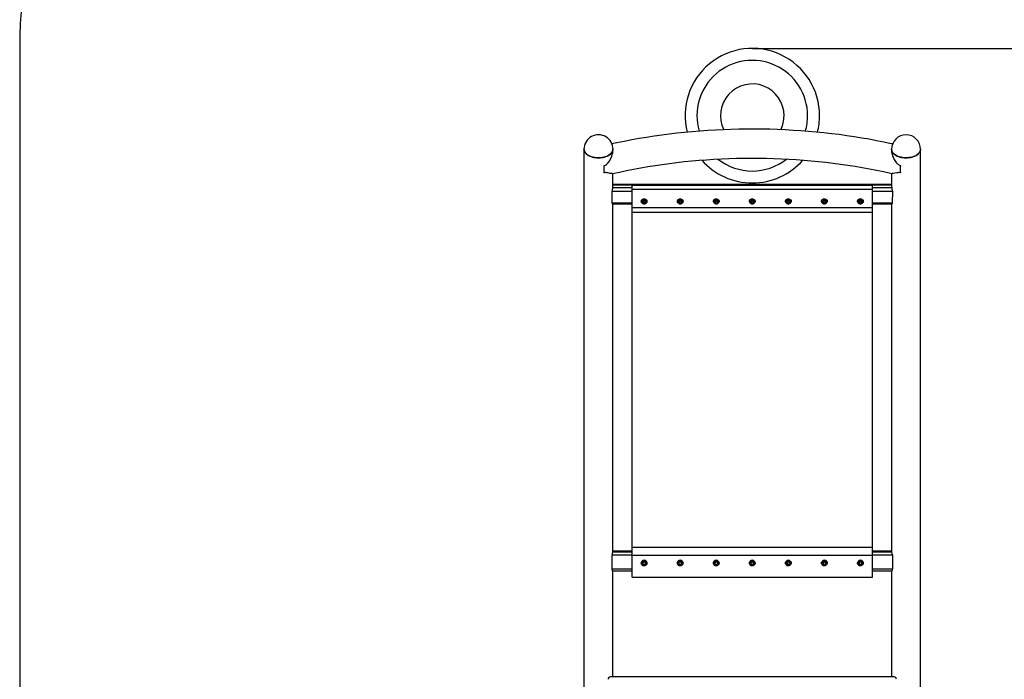
# Model space of a CAD drawing. Units: millimetres. Extents: x 386 to 4493, y -139 to 6788.
# Drawn here: x 386 to 2435, y 3047 to 4419 of the extents above; entities that cross this region are included whole.
import ezdxf

# ---------------------------------------------------------------- set-up
doc = ezdxf.new("R2010")
doc.units = ezdxf.units.MM
doc.layers.add('Dimensions', color=7, linetype='Continuous')
doc.layers.add('Safetyarea', color=131, linetype='Continuous')
doc.styles.get("Standard").update_dxf_attribs({"font": 'arial.ttf'})
doc.dimstyles.new('Leikkiset keinu', dxfattribs={"dimtxt": 150, "dimasz": 2.5, "dimexe": 0.06, "dimexo": 0.625, "dimtad": 0, "dimtih": 1, "dimtoh": 1, "dimdec": 0, "dimtxsty": 'Standard', "dimcen": 2.5, "dimadec": 0, "dimazin": 0, "dimtfac": 1, "dimtmove": 0, "dimatfit": 3, "dimfxl": 1, "dimarcsym": 0})

# ---------------------------------------------------------------- blocks, each defined once
blk = doc.blocks.new('*D5')
at = {"layer": 'Defpoints', "color": 0}
for p in [(1910.9, 4359.6), (3734.7, 4359.6), (1910.9, 1479.6)]:
    blk.add_point(p, dxfattribs=at)
at = {"layer": 'Dimensions', "color": 0, "lineweight": -2}
for p, q in [((1911.5, 4359.6), (3734.7, 4359.6)), ((3734.7, 4357.1), (3734.7, 2996.8)), ((3734.7, 1482.1), (3734.7, 2842.4)), ((1911.5, 1479.6), (3734.7, 1479.6))]:
    blk.add_line(p, q, dxfattribs=at)
at = {"layer": 'Dimensions', "color": 0}
for points in [[(3735.1, 4357.1), (3734.2, 4357.1), (3734.7, 4359.6)], [(3734.2, 1482.1), (3735.1, 1482.1), (3734.7, 1479.6)]]:
    blk.add_solid(points, dxfattribs=at)
at = {"layer": 'Dimensions', "color": 0, "insert": (3734.7, 2919.6), "char_height": 150, "attachment_point": 5}
blk.add_mtext('2880', dxfattribs=at)

msp = doc.modelspace()

# ---------------------------------------------------------------- linework, layer by layer
at = {"color": 0, "linetype": 'ByBlock', "lineweight": -2}
for p, q in [((1560.7, 4149.6), (1560.7, 2964.1)), ((1621, 4146.8), (1621, 4149.6)), ((2200.7, 4149.6), (2200.7, 4147.2)), ((2261, 2964.1), (2261, 4149.6)), ((1602.4, 4100.6), (1602.4, 4115.7)), ((1621, 4073), (1621, 4099.4)), ((2200.7, 4099.5), (2200.7, 4073)), ((2219.4, 4100.6), (2219.4, 4115.7)), ((1619.5, 4038.4), (1619.1, 4062.7)), ((1619.1, 4062.7), (1660.9, 4062.7)), ((1620.5, 4069.9), (1660.9, 4069.9)), ((2200.7, 4076.4), (1621, 4076.4)), ((1621, 4075.4), (2200.7, 4075.4)), ((1660.9, 4066.5), (1660.9, 4075.1)), ((1660.9, 4075.1), (2160.9, 4075.1)), ((1660.9, 4066.5), (2160.9, 4066.5)), ((1660.9, 4028.5), (1660.9, 4066.5)), ((2160.9, 4066.5), (2160.9, 4075.1)), ((2160.9, 4069.9), (2201.2, 4069.9)), ((2160.9, 4028.5), (2160.9, 4066.5)), ((2160.9, 4062.7), (2202.6, 4062.7)), ((2202.6, 4062.7), (2202.2, 4038.4)), ((1619.5, 4038.4), (1660.9, 4038.4)), ((1680, 4042), (1680, 4041.1)), ((1685.7, 4041.7), (1683.1, 4040.3)), ((1683.1, 4040.3), (1683.3, 4037.8)), ((1683.3, 4040.4), (1683.3, 4039.5)), ((1683.3, 4039.5), (1683.3, 4037.8)), ((1683.3, 4039.5), (1686.1, 4038.4)), ((1683.3, 4037.8), (1686.1, 4036.7)), ((1688.4, 4040.6), (1685.7, 4041.7)), ((1686.1, 4038.4), (1688.5, 4039.7)), ((1686.1, 4038.4), (1686.1, 4036.7)), ((1686.1, 4036.7), (1688.6, 4038.1)), ((1688.6, 4038.1), (1688.4, 4040.6)), ((1691.8, 4041.1), (1691.8, 4042)), ((1755, 4042), (1755, 4041.1)), ((1760.7, 4041.7), (1758.1, 4040.3)), ((1758.1, 4040.3), (1758.3, 4037.8)), ((1758.3, 4040.4), (1758.3, 4039.5)), ((1758.3, 4039.5), (1758.3, 4037.8)), ((1758.3, 4039.5), (1761.1, 4038.4)), ((1758.3, 4037.8), (1761.1, 4036.7)), ((1763.4, 4040.6), (1760.7, 4041.7)), ((1761.1, 4038.4), (1763.5, 4039.7)), ((1761.1, 4038.4), (1761.1, 4036.7)), ((1761.1, 4036.7), (1763.6, 4038.1)), ((1763.6, 4038.1), (1763.4, 4040.6)), ((1766.8, 4041.1), (1766.8, 4042)), ((1830, 4042), (1830, 4041.1)), ((1835.7, 4041.7), (1833.1, 4040.3)), ((1833.1, 4040.3), (1833.3, 4037.8)), ((1833.3, 4040.4), (1833.3, 4039.5)), ((1833.3, 4039.5), (1833.3, 4037.8)), ((1833.3, 4039.5), (1836.1, 4038.4)), ((1833.3, 4037.8), (1836.1, 4036.7)), ((1838.4, 4040.6), (1835.7, 4041.7)), ((1836.1, 4038.4), (1838.5, 4039.7)), ((1836.1, 4038.4), (1836.1, 4036.7)), ((1836.1, 4036.7), (1838.6, 4038.1)), ((1838.6, 4038.1), (1838.4, 4040.6)), ((1841.8, 4041.1), (1841.8, 4042)), ((1905, 4042), (1905, 4041.1)), ((1910.7, 4041.7), (1908.1, 4040.3)), ((1908.1, 4040.3), (1908.3, 4037.8)), ((1908.3, 4040.4), (1908.3, 4039.5)), ((1908.3, 4039.5), (1908.3, 4037.8)), ((1908.3, 4039.5), (1911.1, 4038.4)), ((1908.3, 4037.8), (1911.1, 4036.7)), ((1913.4, 4040.6), (1910.7, 4041.7)), ((1911.1, 4038.4), (1913.5, 4039.7)), ((1911.1, 4038.4), (1911.1, 4036.7)), ((1911.1, 4036.7), (1913.6, 4038.1)), ((1913.6, 4038.1), (1913.4, 4040.6)), ((1916.8, 4041.1), (1916.8, 4042)), ((1980, 4042), (1980, 4041.1)), ((1985.7, 4041.7), (1983.1, 4040.3)), ((1983.1, 4040.3), (1983.3, 4037.8)), ((1983.3, 4040.4), (1983.3, 4039.5)), ((1983.3, 4039.5), (1983.3, 4037.8)), ((1983.3, 4039.5), (1986.1, 4038.4)), ((1983.3, 4037.8), (1986.1, 4036.7)), ((1988.4, 4040.6), (1985.7, 4041.7)), ((1986.1, 4038.4), (1988.5, 4039.7)), ((1986.1, 4038.4), (1986.1, 4036.7)), ((1986.1, 4036.7), (1988.6, 4038.1)), ((1988.6, 4038.1), (1988.4, 4040.6)), ((1991.8, 4041.1), (1991.8, 4042)), ((2055, 4042), (2055, 4041.1)), ((2060.7, 4041.7), (2058.1, 4040.3)), ((2058.1, 4040.3), (2058.3, 4037.8)), ((2058.3, 4040.4), (2058.3, 4039.5)), ((2058.3, 4039.5), (2058.3, 4037.8)), ((2058.3, 4039.5), (2061.1, 4038.4)), ((2058.3, 4037.8), (2061.1, 4036.7)), ((2063.4, 4040.6), (2060.7, 4041.7)), ((2061.1, 4038.4), (2063.5, 4039.7)), ((2061.1, 4038.4), (2061.1, 4036.7)), ((2061.1, 4036.7), (2063.6, 4038.1)), ((2063.6, 4038.1), (2063.4, 4040.6)), ((2066.8, 4041.1), (2066.8, 4042)), ((2130, 4042), (2130, 4041.1)), ((2135.7, 4041.7), (2133.1, 4040.3)), ((2133.1, 4040.3), (2133.3, 4037.8)), ((2133.3, 4040.4), (2133.3, 4039.5)), ((2133.3, 4039.5), (2133.3, 4037.8)), ((2133.3, 4039.5), (2136.1, 4038.4)), ((2133.3, 4037.8), (2136.1, 4036.7)), ((2138.4, 4040.6), (2135.7, 4041.7)), ((2136.1, 4038.4), (2138.5, 4039.7)), ((2136.1, 4038.4), (2136.1, 4036.7)), ((2136.1, 4036.7), (2138.6, 4038.1)), ((2138.6, 4038.1), (2138.4, 4040.6)), ((2141.8, 4041.1), (2141.8, 4042)), ((2160.9, 4038.4), (2202.2, 4038.4)), ((1620.2, 4036.2), (1660.9, 4036.2)), ((1621, 3313.1), (1621, 4036.2)), ((1660.9, 4028.5), (2160.9, 4028.5)), ((1660.9, 4018.8), (1660.9, 4028.5)), ((1660.9, 4018.8), (2160.9, 4018.8)), ((1660.9, 3322.3), (1660.9, 4018.8)), ((2160.9, 4036.2), (2201.5, 4036.2)), ((2160.9, 4018.8), (2160.9, 4028.5)), ((2160.9, 3322.3), (2160.9, 4018.8)), ((2200.7, 4036.2), (2200.7, 3313.1)), ((1660.9, 3322.3), (2160.9, 3322.3)), ((1660.9, 3305.1), (1660.9, 3322.3)), ((2160.9, 3305.1), (2160.9, 3322.3)), ((1619.3, 3277.1), (1619.4, 3306.3)), ((1619.4, 3306.3), (1660.9, 3306.3)), ((1620.7, 3312.3), (1621, 3313.1)), ((1620.7, 3312.3), (1660.9, 3312.3)), ((1660.9, 3314), (1621, 3314)), ((1621, 3314), (1660.9, 3314)), ((1660.9, 3305.1), (2160.9, 3305.1)), ((1660.9, 3259.5), (1660.9, 3305.1)), ((2200.7, 3314), (2160.9, 3314)), ((2160.9, 3314), (2200.7, 3314)), ((2160.9, 3312.3), (2201.1, 3312.3)), ((2160.9, 3306.3), (2202.4, 3306.3)), ((2160.9, 3259.5), (2160.9, 3305.1)), ((2200.8, 3313.1), (2201.1, 3312.3)), ((2202.4, 3306.3), (2202.4, 3277.1)), ((1680, 3289.1), (1680, 3288.8)), ((1685.7, 3291.3), (1683.1, 3289.6)), ((1683.1, 3289.6), (1683.3, 3286.6)), ((1683.2, 3289.6), (1683.3, 3287.1)), ((1683.3, 3287.1), (1683.3, 3286.6)), ((1683.3, 3287.1), (1686.1, 3285.7)), ((1683.3, 3286.6), (1686.1, 3285.2)), ((1688.4, 3289.9), (1685.7, 3291.3)), ((1686.1, 3285.7), (1688.6, 3287.4)), ((1686.1, 3285.2), (1688.6, 3286.9)), ((1686.1, 3285.7), (1686.1, 3285.2)), ((1688.6, 3286.9), (1688.4, 3289.9)), ((1691.8, 3288.8), (1691.8, 3289.1)), ((1755, 3289.1), (1755, 3288.8)), ((1760.7, 3291.3), (1758.1, 3289.6)), ((1758.1, 3289.6), (1758.3, 3286.6)), ((1758.2, 3289.6), (1758.3, 3287.1)), ((1758.3, 3287.1), (1758.3, 3286.6)), ((1758.3, 3287.1), (1761.1, 3285.7)), ((1758.3, 3286.6), (1761.1, 3285.2)), ((1763.4, 3289.9), (1760.7, 3291.3)), ((1761.1, 3285.7), (1763.6, 3287.4)), ((1761.1, 3285.2), (1763.6, 3286.9)), ((1761.1, 3285.7), (1761.1, 3285.2)), ((1763.6, 3286.9), (1763.4, 3289.9)), ((1766.8, 3288.8), (1766.8, 3289.1)), ((1830, 3289.1), (1830, 3288.8)), ((1835.7, 3291.3), (1833.1, 3289.6)), ((1833.1, 3289.6), (1833.3, 3286.6)), ((1833.2, 3289.6), (1833.3, 3287.1)), ((1833.3, 3287.1), (1833.3, 3286.6)), ((1833.3, 3287.1), (1836.1, 3285.7)), ((1833.3, 3286.6), (1836.1, 3285.2)), ((1838.4, 3289.9), (1835.7, 3291.3)), ((1836.1, 3285.7), (1838.6, 3287.4)), ((1836.1, 3285.2), (1838.6, 3286.9)), ((1836.1, 3285.7), (1836.1, 3285.2)), ((1838.6, 3286.9), (1838.4, 3289.9)), ((1841.8, 3288.8), (1841.8, 3289.1)), ((1905, 3289.1), (1905, 3288.8)), ((1910.7, 3291.3), (1908.1, 3289.6)), ((1908.1, 3289.6), (1908.3, 3286.6)), ((1908.2, 3289.6), (1908.3, 3287.1)), ((1908.3, 3287.1), (1908.3, 3286.6)), ((1908.3, 3287.1), (1911.1, 3285.7)), ((1908.3, 3286.6), (1911.1, 3285.2)), ((1913.4, 3289.9), (1910.7, 3291.3)), ((1911.1, 3285.7), (1913.6, 3287.4)), ((1911.1, 3285.2), (1913.6, 3286.9)), ((1911.1, 3285.7), (1911.1, 3285.2)), ((1913.6, 3286.9), (1913.4, 3289.9)), ((1916.8, 3288.8), (1916.8, 3289.1)), ((1980, 3289.1), (1980, 3288.8)), ((1985.7, 3291.3), (1983.1, 3289.6)), ((1983.1, 3289.6), (1983.3, 3286.6)), ((1983.2, 3289.6), (1983.3, 3287.1)), ((1983.3, 3287.1), (1983.3, 3286.6)), ((1983.3, 3287.1), (1986.1, 3285.7)), ((1983.3, 3286.6), (1986.1, 3285.2)), ((1988.4, 3289.9), (1985.7, 3291.3)), ((1986.1, 3285.7), (1988.6, 3287.4)), ((1986.1, 3285.2), (1988.6, 3286.9)), ((1986.1, 3285.7), (1986.1, 3285.2)), ((1988.6, 3286.9), (1988.4, 3289.9)), ((1991.8, 3288.8), (1991.8, 3289.1)), ((2055, 3289.1), (2055, 3288.8)), ((2060.7, 3291.3), (2058.1, 3289.6)), ((2058.1, 3289.6), (2058.3, 3286.6)), ((2058.2, 3289.6), (2058.3, 3287.1)), ((2058.3, 3287.1), (2058.3, 3286.6)), ((2058.3, 3287.1), (2061.1, 3285.7)), ((2058.3, 3286.6), (2061.1, 3285.2)), ((2063.4, 3289.9), (2060.7, 3291.3)), ((2061.1, 3285.7), (2063.6, 3287.4)), ((2061.1, 3285.2), (2063.6, 3286.9)), ((2061.1, 3285.7), (2061.1, 3285.2)), ((2063.6, 3286.9), (2063.4, 3289.9)), ((2066.8, 3288.8), (2066.8, 3289.1)), ((2130, 3289.1), (2130, 3288.8)), ((2135.7, 3291.3), (2133.1, 3289.6)), ((2133.1, 3289.6), (2133.3, 3286.6)), ((2133.2, 3289.6), (2133.3, 3287.1)), ((2133.3, 3287.1), (2133.3, 3286.6)), ((2133.3, 3287.1), (2136.1, 3285.7)), ((2133.3, 3286.6), (2136.1, 3285.2)), ((2138.4, 3289.9), (2135.7, 3291.3)), ((2136.1, 3285.7), (2138.6, 3287.4)), ((2136.1, 3285.2), (2138.6, 3286.9)), ((2136.1, 3285.7), (2136.1, 3285.2)), ((2138.6, 3286.9), (2138.4, 3289.9)), ((2141.8, 3288.8), (2141.8, 3289.1)), ((1619.3, 3277.1), (1660.9, 3277.1)), ((1620.5, 3272.8), (1660.9, 3272.8)), ((1621, 3052.1), (1621, 3272.8)), ((1660.9, 3259.5), (2160.9, 3259.5)), ((2160.9, 3277.1), (2202.4, 3277.1)), ((2160.9, 3272.8), (2201.3, 3272.8)), ((2200.7, 3272.8), (2200.7, 3052.1)), ((2205.9, 3052.1), (1615.9, 3052.1))]:
    msp.add_line(p, q, dxfattribs=at)
at = {"color": 0, "linetype": 'ByBlock', "lineweight": -2, "flags": 128}
for points in [[(2203, 4160.7), (2200.2, 4161.3), (2184.9, 4164.5), (2169.6, 4167.6), (2154.1, 4170.4), (2138.6, 4173.1), (2123, 4175.6), (2107.3, 4177.9), (2091.5, 4180.1), (2075.7, 4182), (2059.8, 4183.8), (2043.9, 4185.4), (2027.9, 4186.8), (2011.8, 4188.1), (1995.7, 4189.1), (1979.6, 4190), (1963.5, 4190.7), (1947.3, 4191.2), (1931.1, 4191.5), (1915, 4191.7), (1898.8, 4191.6), (1882.6, 4191.4), (1866.4, 4191), (1850.3, 4190.4), (1834.1, 4189.6), (1818.1, 4188.6), (1802, 4187.5), (1786, 4186.2), (1770, 4184.6), (1754.1, 4183), (1738.2, 4181.1), (1722.4, 4179), (1706.7, 4176.8), (1691, 4174.4), (1675.4, 4171.8), (1659.9, 4169), (1644.6, 4166.1), (1629.3, 4163), (1618.8, 4160.7)], [(1621, 4149.6), (1621, 4149.5), (1620.8, 4147.6), (1620.3, 4145.7), (1619.4, 4143.8), (1618.1, 4142.1), (1616.6, 4140.4), (1614.7, 4138.8), (1612.6, 4137.4), (1610.2, 4136.1), (1607.6, 4134.9), (1604.8, 4133.9), (1601.8, 4133.1), (1598.7, 4132.5), (1595.5, 4132.2), (1592.3, 4132), (1589, 4132), (1585.8, 4132.2), (1582.6, 4132.6), (1579.5, 4133.3), (1576.5, 4134.1), (1573.8, 4135.1), (1571.2, 4136.2), (1568.8, 4137.6), (1566.7, 4139), (1564.9, 4140.6), (1563.4, 4142.3), (1562.2, 4144.1), (1561.4, 4145.9), (1560.9, 4147.8), (1560.7, 4149.6)], [(1560.7, 4149.6), (1560.8, 4148.6), (1561.1, 4146.7), (1561.8, 4144.9), (1562.9, 4143.1), (1564.2, 4141.3), (1565.9, 4139.7), (1567.9, 4138.2), (1570.1, 4136.8), (1572.6, 4135.5), (1575.3, 4134.5), (1578.2, 4133.6), (1581.3, 4132.9), (1584.4, 4132.4), (1587.6, 4132), (1590.9, 4131.9)], [(1590.9, 4131.9), (1594.1, 4132), (1597.4, 4132.4), (1600.5, 4132.9), (1603.5, 4133.6), (1606.4, 4134.5), (1609.1, 4135.5), (1611.6, 4136.8), (1613.9, 4138.2), (1615.8, 4139.7), (1617.5, 4141.3), (1618.9, 4143.1), (1619.9, 4144.9), (1620.6, 4146.7), (1621, 4148.6), (1621, 4149.6)], [(1602.4, 4115.7), (1602.4, 4115.7), (1605.5, 4116.8), (1607.5, 4118.3), (1609.3, 4120), (1612.9, 4124.5), (1615.9, 4129.4), (1618.6, 4135.4), (1619.6, 4138.6), (1620.4, 4141.7), (1621, 4145.3), (1621, 4147.2)], [(2261, 4149.6), (2260.9, 4148.2), (2260.5, 4146.3), (2259.7, 4144.4), (2258.6, 4142.6), (2257.1, 4140.9), (2255.4, 4139.3), (2253.3, 4137.8), (2251, 4136.4), (2248.4, 4135.2), (2245.7, 4134.2), (2242.8, 4133.4), (2239.7, 4132.7), (2236.5, 4132.3), (2233.3, 4132), (2230, 4132), (2226.8, 4132.1), (2223.6, 4132.5), (2220.5, 4133), (2217.5, 4133.8), (2214.6, 4134.7), (2212, 4135.8), (2209.5, 4137.1), (2207.4, 4138.6), (2205.5, 4140.1), (2203.9, 4141.8), (2202.6, 4143.5), (2201.6, 4145.4), (2201, 4147.2), (2200.7, 4149.1), (2200.7, 4149.6)], [(2200.7, 4149.6), (2200.8, 4148.6), (2201.1, 4146.7), (2201.8, 4144.9), (2202.9, 4143.1), (2204.2, 4141.3), (2205.9, 4139.7), (2207.9, 4138.2), (2210.1, 4136.8), (2212.6, 4135.5), (2215.3, 4134.5), (2218.2, 4133.6), (2221.3, 4132.9), (2224.4, 4132.4), (2227.6, 4132), (2230.9, 4131.9)], [(2200.8, 4147.1), (2200.9, 4144.3), (2201.8, 4139.7), (2203.4, 4134.8), (2206.4, 4128.5), (2210.4, 4122.4), (2212.2, 4120.3), (2214.2, 4118.4), (2215.7, 4117.2), (2217.3, 4116.3), (2219.4, 4115.7)], [(2230.9, 4131.9), (2234.1, 4132), (2237.4, 4132.4), (2240.5, 4132.9), (2243.5, 4133.6), (2246.4, 4134.5), (2249.1, 4135.5), (2251.6, 4136.8), (2253.9, 4138.2), (2255.8, 4139.7), (2257.5, 4141.3), (2258.9, 4143.1), (2259.9, 4144.9), (2260.6, 4146.7), (2261, 4148.6), (2261, 4149.6)], [(1619.6, 4099.1), (1620.1, 4099.2), (1634.5, 4102.4), (1649.2, 4105.5), (1663.9, 4108.4), (1678.7, 4111.1), (1693.6, 4113.7), (1708.6, 4116.1), (1723.7, 4118.3), (1738.9, 4120.4), (1754.1, 4122.3), (1769.4, 4124), (1784.8, 4125.5), (1800.2, 4126.8), (1815.7, 4128), (1831.2, 4129), (1846.7, 4129.8), (1862.3, 4130.5), (1877.9, 4131), (1893.5, 4131.2), (1909.1, 4131.4), (1924.7, 4131.3), (1940.3, 4131), (1955.9, 4130.6), (1971.4, 4130), (1987, 4129.2), (2002.5, 4128.3), (2018, 4127.1), (2033.4, 4125.8), (2048.8, 4124.3), (2064.1, 4122.7), (2079.4, 4120.8), (2094.5, 4118.8), (2109.6, 4116.6), (2124.7, 4114.3), (2139.6, 4111.8), (2154.5, 4109.1), (2169.2, 4106.2), (2183.8, 4103.2), (2198.3, 4100), (2202.2, 4099.1)], [(1619.6, 4099.1), (1618, 4099), (1614.8, 4099.6), (1612.8, 4100), (1610.6, 4100.6), (1608.8, 4100.9), (1606.9, 4101.1), (1605.5, 4101.1), (1603.9, 4100.9), (1602.4, 4100.6)], [(2219.4, 4100.6), (2218.5, 4100.8), (2215.7, 4101.1), (2213.5, 4101), (2211.5, 4100.6), (2207.5, 4099.7), (2204.3, 4099.1), (2202.4, 4099), (2202.2, 4099.1)], [(1620.5, 4069.9), (1621, 4072.6), (1621, 4073)], [(2200.8, 4073), (2200.7, 4072.7), (2201.2, 4069.9)], [(1620.2, 4036.3), (1620.2, 4036.2), (1619.8, 4036.7), (1619.6, 4037.6), (1619.5, 4038.4)], [(1680, 4042), (1680, 4042.2), (1680.2, 4043.4), (1680.8, 4044.5), (1681.8, 4045.4), (1682.9, 4046.2), (1684.3, 4046.6), (1685.8, 4046.8), (1687.2, 4046.7), (1688.6, 4046.2), (1689.8, 4045.5), (1690.8, 4044.6), (1691.5, 4043.5), (1691.8, 4042.4), (1691.8, 4042)], [(1681.4, 4038), (1680.6, 4039), (1680.1, 4040.1), (1680, 4041.3), (1680.2, 4042.5), (1680.8, 4043.6), (1681.8, 4044.6), (1682.9, 4045.3), (1684.3, 4045.8), (1685.8, 4045.9), (1687.2, 4045.8), (1688.6, 4045.4), (1689.8, 4044.7), (1690.8, 4043.8), (1691.5, 4042.7), (1691.8, 4041.5), (1691.7, 4040.3), (1691.3, 4039.1), (1690.5, 4038.1), (1689.4, 4037.2), (1688.6, 4036.8)], [(1680.9, 4040.1), (1680.8, 4040.8), (1681, 4041.9), (1681.6, 4043), (1682.5, 4043.8), (1683.6, 4044.5), (1684.9, 4044.9), (1686.3, 4044.9), (1687.6, 4044.7), (1688.8, 4044.2), (1689.8, 4043.4), (1690.5, 4042.4), (1690.9, 4041.3), (1690.9, 4040.2), (1690.8, 4040.1)], [(1683.4, 4036.7), (1682.5, 4037.1), (1681.4, 4038)], [(1686.1, 4036.2), (1684.9, 4036.3), (1683.8, 4036.6), (1682.9, 4037.3), (1682.2, 4038.1), (1681.9, 4039), (1681.9, 4040), (1682.2, 4041), (1682.9, 4041.8), (1683.9, 4042.4), (1685, 4042.8), (1686.2, 4042.8), (1687.4, 4042.6), (1688.5, 4042.1), (1689.3, 4041.3), (1689.8, 4040.4), (1689.9, 4039.4), (1689.7, 4038.5), (1689.2, 4037.6), (1688.4, 4036.9), (1687.3, 4036.4), (1686.1, 4036.2)], [(1755, 4042), (1755, 4042.2), (1755.2, 4043.4), (1755.8, 4044.5), (1756.8, 4045.4), (1757.9, 4046.2), (1759.3, 4046.6), (1760.8, 4046.8), (1762.2, 4046.7), (1763.6, 4046.2), (1764.8, 4045.5), (1765.8, 4044.6), (1766.5, 4043.5), (1766.8, 4042.4), (1766.8, 4042)], [(1756.4, 4038), (1755.6, 4039), (1755.1, 4040.1), (1755, 4041.3), (1755.2, 4042.5), (1755.8, 4043.6), (1756.8, 4044.6), (1757.9, 4045.3), (1759.3, 4045.8), (1760.8, 4045.9), (1762.2, 4045.8), (1763.6, 4045.4), (1764.8, 4044.7), (1765.8, 4043.8), (1766.5, 4042.7), (1766.8, 4041.5), (1766.7, 4040.3), (1766.3, 4039.1), (1765.5, 4038.1), (1764.4, 4037.2), (1763.6, 4036.8)], [(1755.9, 4040.1), (1755.8, 4040.8), (1756, 4041.9), (1756.6, 4043), (1757.5, 4043.8), (1758.6, 4044.5), (1759.9, 4044.9), (1761.3, 4044.9), (1762.6, 4044.7), (1763.8, 4044.2), (1764.8, 4043.4), (1765.5, 4042.4), (1765.9, 4041.3), (1765.9, 4040.2), (1765.8, 4040.1)], [(1758.4, 4036.7), (1757.5, 4037.1), (1756.4, 4038)], [(1761.1, 4036.2), (1759.9, 4036.3), (1758.8, 4036.6), (1757.9, 4037.3), (1757.2, 4038.1), (1756.9, 4039), (1756.9, 4040), (1757.2, 4041), (1757.9, 4041.8), (1758.9, 4042.4), (1760, 4042.8), (1761.2, 4042.8), (1762.4, 4042.6), (1763.5, 4042.1), (1764.3, 4041.3), (1764.8, 4040.4), (1764.9, 4039.4), (1764.7, 4038.5), (1764.2, 4037.6), (1763.4, 4036.9), (1762.3, 4036.4), (1761.1, 4036.2)], [(1830, 4042), (1830, 4042.2), (1830.2, 4043.4), (1830.8, 4044.5), (1831.8, 4045.4), (1832.9, 4046.2), (1834.3, 4046.6), (1835.8, 4046.8), (1837.2, 4046.7), (1838.6, 4046.2), (1839.8, 4045.5), (1840.8, 4044.6), (1841.5, 4043.5), (1841.8, 4042.4), (1841.8, 4042)], [(1831.4, 4038), (1830.6, 4039), (1830.1, 4040.1), (1830, 4041.3), (1830.2, 4042.5), (1830.8, 4043.6), (1831.8, 4044.6), (1832.9, 4045.3), (1834.3, 4045.8), (1835.8, 4045.9), (1837.2, 4045.8), (1838.6, 4045.4), (1839.8, 4044.7), (1840.8, 4043.8), (1841.5, 4042.7), (1841.8, 4041.5), (1841.7, 4040.3), (1841.3, 4039.1), (1840.5, 4038.1), (1839.4, 4037.2), (1838.6, 4036.8)], [(1830.9, 4040.1), (1830.8, 4040.8), (1831, 4041.9), (1831.6, 4043), (1832.5, 4043.8), (1833.6, 4044.5), (1834.9, 4044.9), (1836.3, 4044.9), (1837.6, 4044.7), (1838.8, 4044.2), (1839.8, 4043.4), (1840.5, 4042.4), (1840.9, 4041.3), (1840.9, 4040.2), (1840.8, 4040.1)], [(1833.4, 4036.7), (1832.5, 4037.1), (1831.4, 4038)], [(1836.1, 4036.2), (1834.9, 4036.3), (1833.8, 4036.6), (1832.9, 4037.3), (1832.2, 4038.1), (1831.9, 4039), (1831.9, 4040), (1832.2, 4041), (1832.9, 4041.8), (1833.9, 4042.4), (1835, 4042.8), (1836.2, 4042.8), (1837.4, 4042.6), (1838.5, 4042.1), (1839.3, 4041.3), (1839.8, 4040.4), (1839.9, 4039.4), (1839.7, 4038.5), (1839.2, 4037.6), (1838.4, 4036.9), (1837.3, 4036.4), (1836.1, 4036.2)], [(1905, 4042), (1905, 4042.2), (1905.2, 4043.4), (1905.8, 4044.5), (1906.8, 4045.4), (1907.9, 4046.2), (1909.3, 4046.6), (1910.8, 4046.8), (1912.2, 4046.7), (1913.6, 4046.2), (1914.8, 4045.5), (1915.8, 4044.6), (1916.5, 4043.5), (1916.8, 4042.4), (1916.8, 4042)], [(1906.4, 4038), (1905.6, 4039), (1905.1, 4040.1), (1905, 4041.3), (1905.2, 4042.5), (1905.8, 4043.6), (1906.8, 4044.6), (1907.9, 4045.3), (1909.3, 4045.8), (1910.8, 4045.9), (1912.2, 4045.8), (1913.6, 4045.4), (1914.8, 4044.7), (1915.8, 4043.8), (1916.5, 4042.7), (1916.8, 4041.5), (1916.7, 4040.3), (1916.3, 4039.1), (1915.5, 4038.1), (1914.4, 4037.2), (1913.6, 4036.8)], [(1905.9, 4040.1), (1905.8, 4040.8), (1906, 4041.9), (1906.6, 4043), (1907.5, 4043.8), (1908.6, 4044.5), (1909.9, 4044.9), (1911.3, 4044.9), (1912.6, 4044.7), (1913.8, 4044.2), (1914.8, 4043.4), (1915.5, 4042.4), (1915.9, 4041.3), (1915.9, 4040.2), (1915.8, 4040.1)], [(1908.4, 4036.7), (1907.5, 4037.1), (1906.4, 4038)], [(1911.1, 4036.2), (1909.9, 4036.3), (1908.8, 4036.6), (1907.9, 4037.3), (1907.2, 4038.1), (1906.9, 4039), (1906.9, 4040), (1907.2, 4041), (1907.9, 4041.8), (1908.9, 4042.4), (1910, 4042.8), (1911.2, 4042.8), (1912.4, 4042.6), (1913.5, 4042.1), (1914.3, 4041.3), (1914.8, 4040.4), (1914.9, 4039.4), (1914.7, 4038.5), (1914.2, 4037.6), (1913.4, 4036.9), (1912.3, 4036.4), (1911.1, 4036.2)], [(1980, 4042), (1980, 4042.2), (1980.2, 4043.4), (1980.8, 4044.5), (1981.8, 4045.4), (1982.9, 4046.2), (1984.3, 4046.6), (1985.8, 4046.8), (1987.2, 4046.7), (1988.6, 4046.2), (1989.8, 4045.5), (1990.8, 4044.6), (1991.5, 4043.5), (1991.8, 4042.4), (1991.8, 4042)], [(1981.4, 4038), (1980.6, 4039), (1980.1, 4040.1), (1980, 4041.3), (1980.2, 4042.5), (1980.8, 4043.6), (1981.8, 4044.6), (1982.9, 4045.3), (1984.3, 4045.8), (1985.8, 4045.9), (1987.2, 4045.8), (1988.6, 4045.4), (1989.8, 4044.7), (1990.8, 4043.8), (1991.5, 4042.7), (1991.8, 4041.5), (1991.7, 4040.3), (1991.3, 4039.1), (1990.5, 4038.1), (1989.4, 4037.2), (1988.6, 4036.8)], [(1980.9, 4040.1), (1980.8, 4040.8), (1981, 4041.9), (1981.6, 4043), (1982.5, 4043.8), (1983.6, 4044.5), (1984.9, 4044.9), (1986.3, 4044.9), (1987.6, 4044.7), (1988.8, 4044.2), (1989.8, 4043.4), (1990.5, 4042.4), (1990.9, 4041.3), (1990.9, 4040.2), (1990.8, 4040.1)], [(1983.4, 4036.7), (1982.5, 4037.1), (1981.4, 4038)], [(1986.1, 4036.2), (1984.9, 4036.3), (1983.8, 4036.6), (1982.9, 4037.3), (1982.2, 4038.1), (1981.9, 4039), (1981.9, 4040), (1982.2, 4041), (1982.9, 4041.8), (1983.9, 4042.4), (1985, 4042.8), (1986.2, 4042.8), (1987.4, 4042.6), (1988.5, 4042.1), (1989.3, 4041.3), (1989.8, 4040.4), (1989.9, 4039.4), (1989.7, 4038.5), (1989.2, 4037.6), (1988.4, 4036.9), (1987.3, 4036.4), (1986.1, 4036.2)], [(2055, 4042), (2055, 4042.2), (2055.2, 4043.4), (2055.8, 4044.5), (2056.8, 4045.4), (2057.9, 4046.2), (2059.3, 4046.6), (2060.8, 4046.8), (2062.2, 4046.7), (2063.6, 4046.2), (2064.8, 4045.5), (2065.8, 4044.6), (2066.5, 4043.5), (2066.8, 4042.4), (2066.8, 4042)], [(2056.4, 4038), (2055.6, 4039), (2055.1, 4040.1), (2055, 4041.3), (2055.2, 4042.5), (2055.8, 4043.6), (2056.8, 4044.6), (2057.9, 4045.3), (2059.3, 4045.8), (2060.8, 4045.9), (2062.2, 4045.8), (2063.6, 4045.4), (2064.8, 4044.7), (2065.8, 4043.8), (2066.5, 4042.7), (2066.8, 4041.5), (2066.7, 4040.3), (2066.3, 4039.1), (2065.5, 4038.1), (2064.4, 4037.2), (2063.6, 4036.8)], [(2055.9, 4040.1), (2055.8, 4040.8), (2056, 4041.9), (2056.6, 4043), (2057.5, 4043.8), (2058.6, 4044.5), (2059.9, 4044.9), (2061.3, 4044.9), (2062.6, 4044.7), (2063.8, 4044.2), (2064.8, 4043.4), (2065.5, 4042.4), (2065.9, 4041.3), (2065.9, 4040.2), (2065.8, 4040.1)], [(2058.4, 4036.7), (2057.5, 4037.1), (2056.4, 4038)], [(2061.1, 4036.2), (2059.9, 4036.3), (2058.8, 4036.6), (2057.9, 4037.3), (2057.2, 4038.1), (2056.9, 4039), (2056.9, 4040), (2057.2, 4041), (2057.9, 4041.8), (2058.9, 4042.4), (2060, 4042.8), (2061.2, 4042.8), (2062.4, 4042.6), (2063.5, 4042.1), (2064.3, 4041.3), (2064.8, 4040.4), (2064.9, 4039.4), (2064.7, 4038.5), (2064.2, 4037.6), (2063.4, 4036.9), (2062.3, 4036.4), (2061.1, 4036.2)], [(2130, 4042), (2130, 4042.2), (2130.2, 4043.4), (2130.8, 4044.5), (2131.8, 4045.4), (2132.9, 4046.2), (2134.3, 4046.6), (2135.8, 4046.8), (2137.2, 4046.7), (2138.6, 4046.2), (2139.8, 4045.5), (2140.8, 4044.6), (2141.5, 4043.5), (2141.8, 4042.4), (2141.8, 4042)], [(2131.4, 4038), (2130.6, 4039), (2130.1, 4040.1), (2130, 4041.3), (2130.2, 4042.5), (2130.8, 4043.6), (2131.8, 4044.6), (2132.9, 4045.3), (2134.3, 4045.8), (2135.8, 4045.9), (2137.2, 4045.8), (2138.6, 4045.4), (2139.8, 4044.7), (2140.8, 4043.8), (2141.5, 4042.7), (2141.8, 4041.5), (2141.7, 4040.3), (2141.3, 4039.1), (2140.5, 4038.1), (2139.4, 4037.2), (2138.6, 4036.8)], [(2130.9, 4040.1), (2130.8, 4040.8), (2131, 4041.9), (2131.6, 4043), (2132.5, 4043.8), (2133.6, 4044.5), (2134.9, 4044.9), (2136.3, 4044.9), (2137.6, 4044.7), (2138.8, 4044.2), (2139.8, 4043.4), (2140.5, 4042.4), (2140.9, 4041.3), (2140.9, 4040.2), (2140.8, 4040.1)], [(2133.4, 4036.7), (2132.5, 4037.1), (2131.4, 4038)], [(2136.1, 4036.2), (2134.9, 4036.3), (2133.8, 4036.6), (2132.9, 4037.3), (2132.2, 4038.1), (2131.9, 4039), (2131.9, 4040), (2132.2, 4041), (2132.9, 4041.8), (2133.9, 4042.4), (2135, 4042.8), (2136.2, 4042.8), (2137.4, 4042.6), (2138.5, 4042.1), (2139.3, 4041.3), (2139.8, 4040.4), (2139.9, 4039.4), (2139.7, 4038.5), (2139.2, 4037.6), (2138.4, 4036.9), (2137.3, 4036.4), (2136.1, 4036.2)], [(2202.2, 4038.4), (2202.1, 4037.2), (2201.9, 4036.5), (2201.5, 4036.2)], [(1681.4, 3285), (1680.6, 3286.3), (1680.1, 3287.6), (1680, 3289.1), (1680.2, 3290.5), (1680.8, 3291.8), (1681.8, 3293), (1682.9, 3293.9), (1684.3, 3294.4), (1685.8, 3294.6), (1687.2, 3294.5), (1688.6, 3294), (1689.8, 3293.1), (1690.8, 3292), (1691.5, 3290.7), (1691.8, 3289.3), (1691.7, 3287.8), (1691.3, 3286.4), (1690.5, 3285.2), (1689.4, 3284.2), (1688.2, 3283.5), (1686.7, 3283.1), (1685.3, 3283), (1683.8, 3283.4), (1682.5, 3284.1), (1681.4, 3285)], [(1756.4, 3285), (1755.6, 3286.3), (1755.1, 3287.6), (1755, 3289.1), (1755.2, 3290.5), (1755.8, 3291.8), (1756.8, 3293), (1757.9, 3293.9), (1759.3, 3294.4), (1760.8, 3294.6), (1762.2, 3294.5), (1763.6, 3294), (1764.8, 3293.1), (1765.8, 3292), (1766.5, 3290.7), (1766.8, 3289.3), (1766.7, 3287.8), (1766.3, 3286.4), (1765.5, 3285.2), (1764.4, 3284.2), (1763.2, 3283.5), (1761.7, 3283.1), (1760.3, 3283), (1758.8, 3283.4), (1757.5, 3284.1), (1756.4, 3285)], [(1831.4, 3285), (1830.6, 3286.3), (1830.1, 3287.6), (1830, 3289.1), (1830.2, 3290.5), (1830.8, 3291.8), (1831.8, 3293), (1832.9, 3293.9), (1834.3, 3294.4), (1835.8, 3294.6), (1837.2, 3294.5), (1838.6, 3294), (1839.8, 3293.1), (1840.8, 3292), (1841.5, 3290.7), (1841.8, 3289.3), (1841.7, 3287.8), (1841.3, 3286.4), (1840.5, 3285.2), (1839.4, 3284.2), (1838.2, 3283.5), (1836.7, 3283.1), (1835.3, 3283), (1833.8, 3283.4), (1832.5, 3284.1), (1831.4, 3285)], [(1906.4, 3285), (1905.6, 3286.3), (1905.1, 3287.6), (1905, 3289.1), (1905.2, 3290.5), (1905.8, 3291.8), (1906.8, 3293), (1907.9, 3293.9), (1909.3, 3294.4), (1910.8, 3294.6), (1912.2, 3294.5), (1913.6, 3294), (1914.8, 3293.1), (1915.8, 3292), (1916.5, 3290.7), (1916.8, 3289.3), (1916.7, 3287.8), (1916.3, 3286.4), (1915.5, 3285.2), (1914.4, 3284.2), (1913.2, 3283.5), (1911.7, 3283.1), (1910.3, 3283), (1908.8, 3283.4), (1907.5, 3284.1), (1906.4, 3285)], [(1981.4, 3285), (1980.6, 3286.3), (1980.1, 3287.6), (1980, 3289.1), (1980.2, 3290.5), (1980.8, 3291.8), (1981.8, 3293), (1982.9, 3293.9), (1984.3, 3294.4), (1985.8, 3294.6), (1987.2, 3294.5), (1988.6, 3294), (1989.8, 3293.1), (1990.8, 3292), (1991.5, 3290.7), (1991.8, 3289.3), (1991.7, 3287.8), (1991.3, 3286.4), (1990.5, 3285.2), (1989.4, 3284.2), (1988.2, 3283.5), (1986.7, 3283.1), (1985.3, 3283), (1983.8, 3283.4), (1982.5, 3284.1), (1981.4, 3285)], [(2056.4, 3285), (2055.6, 3286.3), (2055.1, 3287.6), (2055, 3289.1), (2055.2, 3290.5), (2055.8, 3291.8), (2056.8, 3293), (2057.9, 3293.9), (2059.3, 3294.4), (2060.8, 3294.6), (2062.2, 3294.5), (2063.6, 3294), (2064.8, 3293.1), (2065.8, 3292), (2066.5, 3290.7), (2066.8, 3289.3), (2066.7, 3287.8), (2066.3, 3286.4), (2065.5, 3285.2), (2064.4, 3284.2), (2063.2, 3283.5), (2061.7, 3283.1), (2060.3, 3283), (2058.8, 3283.4), (2057.5, 3284.1), (2056.4, 3285)], [(2131.4, 3285), (2130.6, 3286.3), (2130.1, 3287.6), (2130, 3289.1), (2130.2, 3290.5), (2130.8, 3291.8), (2131.8, 3293), (2132.9, 3293.9), (2134.3, 3294.4), (2135.8, 3294.6), (2137.2, 3294.5), (2138.6, 3294), (2139.8, 3293.1), (2140.8, 3292), (2141.5, 3290.7), (2141.8, 3289.3), (2141.7, 3287.8), (2141.3, 3286.4), (2140.5, 3285.2), (2139.4, 3284.2), (2138.2, 3283.5), (2136.7, 3283.1), (2135.3, 3283), (2133.8, 3283.4), (2132.5, 3284.1), (2131.4, 3285)], [(1620.5, 3272.9), (1620.3, 3272.9), (1619.9, 3273.5), (1619.6, 3274.6), (1619.4, 3276.1), (1619.3, 3277.1)], [(2202.4, 3277.1), (2202.3, 3275.5), (2202.1, 3274.2), (2201.7, 3273.3), (2201.4, 3272.8), (2201.3, 3272.9)]]:
    msp.add_lwpolyline(points, dxfattribs=at)
at = {"color": 0, "linetype": 'ByBlock', "lineweight": -2}
for centre in [(1685.9, 3288.4), (1760.9, 3288.4), (1835.9, 3288.4), (1910.9, 3288.4), (1985.9, 3288.4), (2060.9, 3288.4), (2135.9, 3288.4)]:
    msp.add_circle(centre, 4.04, dxfattribs=at)
for centre, radius, start, end in [((1910.9, 4219.6), 140, 0, 194.2566), ((1910.9, 4219.6), 115.1, 0, 196.2793), ((1910.9, 4219.6), 66.1, 0, 206.2598), ((1910.9, 4219.6), 66.1, 333.7551, 0), ((1910.9, 4219.6), 115.1, 343.7031, 0), ((1910.9, 4219.6), 140, 345.7393, 0), ((1590.9, 4149.6), 30.2, 118.6344, 180), ((1590.9, 4149.6), 30.2, 0, 118.6344), ((2230.9, 4149.6), 30.2, 0, 180), ((1910.9, 4219.6), 140, 221.3011, 318.7023), ((1910.9, 4219.6), 115.1, 231.6305, 308.4005), ((1553.9, 4108.1), 49.1, 351.152, 8.848), ((2267.9, 4108.1), 49.1, 171.152, 188.848), ((1645.8, 4061.3), 26.7, 161.1824, 177.0586), ((2178, 4061.7), 24.7, 2.2856, 19.4735), ((1685.8, 4041.1), 4.99, 192.5918, 273.8194), ((1685, 4039.2), 2.15, 148.2541, 220.2268), ((1685.7, 4038.6), 3.16, 90.9426, 145.9451), ((1685.8, 4040), 3.33, 221.2286, 274.2979), ((1685.9, 4038.4), 3.33, 41.2287, 94.2935), ((1686.1, 4041), 4.82, 270.8878, 349.2489), ((1686, 4039.9), 3.16, 270.9399, 325.9478), ((1686.8, 4039.2), 2.15, 328.2519, 40.2294), ((1760.8, 4041.1), 4.99, 192.5915, 273.8196), ((1760, 4039.2), 2.15, 148.2541, 220.2268), ((1760.7, 4038.6), 3.16, 90.9424, 145.9452), ((1760.8, 4040), 3.33, 221.2286, 274.2979), ((1760.9, 4038.4), 3.33, 41.2287, 94.2935), ((1761.1, 4041), 4.82, 270.8879, 349.2488), ((1761, 4039.9), 3.16, 270.94, 325.9476), ((1761.8, 4039.2), 2.15, 328.2519, 40.2294), ((1835.8, 4041.1), 4.99, 192.5916, 273.8195), ((1835, 4039.2), 2.15, 148.2538, 220.2268), ((1835.7, 4038.6), 3.16, 90.9425, 145.9453), ((1835.8, 4040), 3.33, 221.2286, 274.298), ((1835.9, 4038.4), 3.33, 41.2289, 94.2935), ((1836.1, 4041), 4.82, 270.8879, 349.2487), ((1836, 4039.9), 3.16, 270.94, 325.9478), ((1836.8, 4039.2), 2.15, 328.2515, 40.2294), ((1910.8, 4041.1), 4.99, 192.5915, 273.8196), ((1910, 4039.2), 2.15, 148.2541, 220.2266), ((1910.7, 4038.6), 3.16, 90.9425, 145.9452), ((1910.8, 4040), 3.33, 221.2287, 274.2979), ((1910.9, 4038.4), 3.33, 41.2289, 94.2935), ((1911.1, 4041), 4.82, 270.888, 349.2487), ((1911, 4039.9), 3.16, 270.94, 325.9478), ((1911.8, 4039.2), 2.15, 328.2519, 40.2292), ((1985.8, 4041.1), 4.99, 192.5916, 273.8195), ((1985, 4039.2), 2.15, 148.2538, 220.2268), ((1985.7, 4038.6), 3.16, 90.9426, 145.9452), ((1985.8, 4040), 3.33, 221.2287, 274.2979), ((1985.9, 4038.4), 3.33, 41.2288, 94.2935), ((1986.1, 4041), 4.82, 270.8878, 349.2488), ((1986, 4039.9), 3.16, 270.9399, 325.9479), ((1986.8, 4039.2), 2.15, 328.2515, 40.2294), ((2060.8, 4041.1), 4.99, 192.5918, 273.8194), ((2060, 4039.2), 2.15, 148.2541, 220.2268), ((2060.7, 4038.6), 3.16, 90.9426, 145.9451), ((2060.8, 4040), 3.33, 221.2286, 274.2979), ((2060.9, 4038.4), 3.33, 41.2287, 94.2935), ((2061.1, 4041), 4.82, 270.8878, 349.2489), ((2061, 4039.9), 3.16, 270.9399, 325.9478), ((2061.8, 4039.2), 2.15, 328.2519, 40.2294), ((2135.8, 4041.1), 4.99, 192.5915, 273.8196), ((2135, 4039.2), 2.15, 148.2541, 220.2268), ((2135.7, 4038.6), 3.16, 90.9424, 145.9452), ((2135.8, 4040), 3.33, 221.2286, 274.2979), ((2135.9, 4038.4), 3.33, 41.2287, 94.2935), ((2136.1, 4041), 4.82, 270.8879, 349.2488), ((2136, 4039.9), 3.16, 270.94, 325.9476), ((2136.8, 4039.2), 2.15, 328.2519, 40.2294), ((1631.2, 3306.8), 11.9, 152.686, 182.7777), ((2189.5, 3306.6), 12.9, 358.4624, 26.0739), ((1685.9, 3289), 5.9, 0.6059, 179.3941), ((1685.9, 3288.8), 5.01, 311.4448, 243.6979), ((1685.8, 3288.3), 2.99, 153.1009, 213.9577), ((1685.9, 3288.2), 3.08, 93.2426, 152.9044), ((1685.9, 3288.3), 3.09, 214.0836, 273.5653), ((1685.9, 3288.6), 4.86, 243.3589, 273.7017), ((1685.9, 3288.2), 3.09, 34.082, 93.5668), ((1685.9, 3288.3), 3.08, 273.2439, 332.9031), ((1686, 3288.4), 4.67, 272.3573, 313.2258), ((1686, 3288.3), 2.99, 333.1009, 33.9577), ((1760.9, 3289), 5.9, 0.6058, 179.3942), ((1760.9, 3288.8), 5.01, 311.4449, 243.6979), ((1760.8, 3288.3), 2.99, 153.1009, 213.9577), ((1760.9, 3288.2), 3.08, 93.2424, 152.9045), ((1760.9, 3288.3), 3.09, 214.0836, 273.5653), ((1760.9, 3288.6), 4.86, 243.3588, 273.7016), ((1760.9, 3288.2), 3.09, 34.082, 93.5668), ((1760.9, 3288.3), 3.08, 273.244, 332.9029), ((1761, 3288.4), 4.67, 272.3575, 313.2255), ((1761, 3288.3), 2.99, 333.1009, 33.9577), ((1835.9, 3289), 5.9, 0.6057, 179.3943), ((1835.9, 3288.8), 5.01, 311.4448, 243.6979), ((1835.8, 3288.3), 2.99, 153.1006, 213.9577), ((1835.9, 3288.2), 3.08, 93.2425, 152.9046), ((1835.9, 3288.3), 3.09, 214.0836, 273.5653), ((1835.9, 3288.6), 4.86, 243.3588, 273.7016), ((1835.9, 3288.2), 3.09, 34.0821, 93.5668), ((1835.9, 3288.3), 3.08, 273.244, 332.9031), ((1836, 3288.4), 4.67, 272.3575, 313.2254), ((1836, 3288.3), 2.99, 333.1006, 33.9577), ((1910.9, 3289), 5.9, 0.6058, 179.3942), ((1910.9, 3288.8), 5.01, 311.4448, 243.6979), ((1910.8, 3288.3), 2.99, 153.1009, 213.9575), ((1910.9, 3288.2), 3.08, 93.2425, 152.9045), ((1910.9, 3288.3), 3.09, 214.0837, 273.5652), ((1910.9, 3288.6), 4.86, 243.3589, 273.7016), ((1910.9, 3288.2), 3.09, 34.0821, 93.5668), ((1910.9, 3288.3), 3.08, 273.244, 332.903), ((1911, 3288.4), 4.67, 272.3576, 313.2254), ((1911, 3288.3), 2.99, 333.1009, 33.9575), ((1985.9, 3289), 5.9, 0.6058, 179.3942), ((1985.9, 3288.8), 5.01, 311.4448, 243.6979), ((1985.8, 3288.3), 2.99, 153.1006, 213.9577), ((1985.9, 3288.2), 3.08, 93.2426, 152.9046), ((1985.9, 3288.3), 3.09, 214.0837, 273.5652), ((1985.9, 3288.6), 4.86, 243.3589, 273.7016), ((1985.9, 3288.2), 3.09, 34.0821, 93.5669), ((1985.9, 3288.3), 3.08, 273.244, 332.9032), ((1986, 3288.4), 4.67, 272.3575, 313.2256), ((1986, 3288.3), 2.99, 333.1006, 33.9577), ((2060.9, 3289), 5.9, 0.6059, 179.3941), ((2060.9, 3288.8), 5.01, 311.4448, 243.6979), ((2060.8, 3288.3), 2.99, 153.1009, 213.9577), ((2060.9, 3288.2), 3.08, 93.2426, 152.9044), ((2060.9, 3288.3), 3.09, 214.0836, 273.5653), ((2060.9, 3288.6), 4.86, 243.3589, 273.7017), ((2060.9, 3288.2), 3.09, 34.082, 93.5668), ((2060.9, 3288.3), 3.08, 273.2439, 332.9031), ((2061, 3288.4), 4.67, 272.3573, 313.2258), ((2061, 3288.3), 2.99, 333.1009, 33.9577), ((2135.9, 3289), 5.9, 0.6058, 179.3942), ((2135.9, 3288.8), 5.01, 311.4449, 243.6979), ((2135.8, 3288.3), 2.99, 153.1009, 213.9577), ((2135.9, 3288.2), 3.08, 93.2424, 152.9045), ((2135.9, 3288.3), 3.09, 214.0836, 273.5653), ((2135.9, 3288.6), 4.86, 243.3588, 273.7016), ((2135.9, 3288.2), 3.09, 34.082, 93.5668), ((2135.9, 3288.3), 3.08, 273.244, 332.9029), ((2136, 3288.4), 4.67, 272.3575, 313.2255), ((2136, 3288.3), 2.99, 333.1009, 33.9577), ((1615.9, 3047.1), 5, 90, 180), ((2205.9, 3047.1), 5, 0, 90)]:
    msp.add_arc(centre, radius, start, end, dxfattribs=at)
at = {"layer": 'Safetyarea', "linetype": 'ByBlock', "lineweight": -2}
msp.add_line((386.4, 4359.6), (386.4, 1479.6), dxfattribs=at)
for centre, start, end in [((1386.4, 4359.6), 90, 180), ((2435.3, 4359.6), 0, 90)]:
    msp.add_arc(centre, 1000, start, end, dxfattribs=at)

# ---------------------------------------------------------------- dimensions: what is measured, and where the dimension line sits
at = {"layer": 'Dimensions'}
dim = msp.add_linear_dim(base=(3734.7, 4359.6), p1=(1910.9, 1479.6), p2=(1910.9, 4359.6), angle=90, dimstyle='Leikkiset keinu', override={"dimlfac": 1}, dxfattribs=at)
dim.commit()
dim.dimension.update_dxf_attribs({"geometry": '*D5', "text_midpoint": (3734.7, 2919.6)})

doc.saveas('drawing.dxf')
